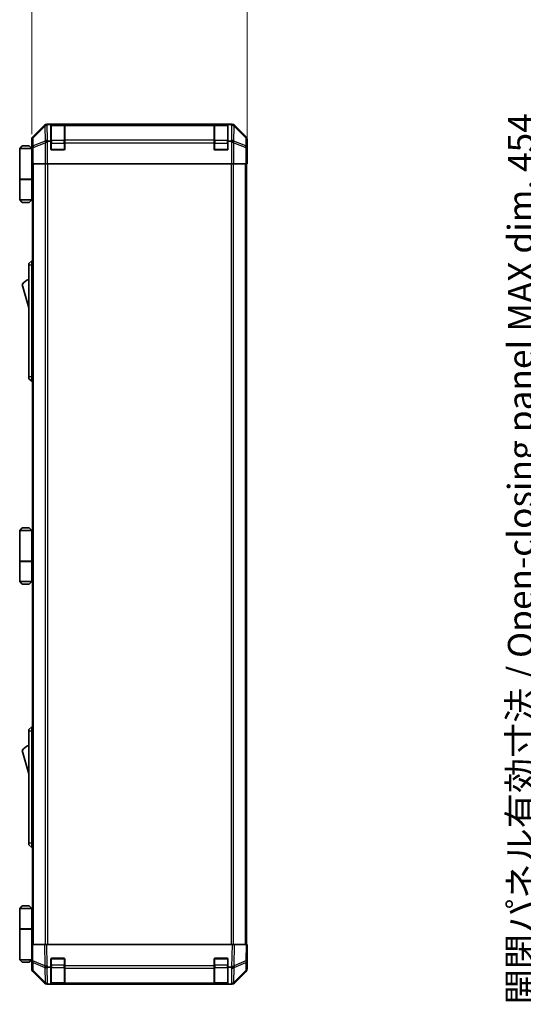
# Model space of a CAD drawing. Units: millimetres. Extents: x 0 to 9620, y -45 to 1686.
# Drawn here: x 3259 to 3552, y 772 to 1345 of the extents above; entities that cross this region are included whole.
import ezdxf

# ---------------------------------------------------------------- set-up
doc = ezdxf.new("R2010")
doc.units = ezdxf.units.MM
doc.header["$LTSCALE"] = 5.5
doc.layers.get('Defpoints').update_dxf_attribs({"lineweight": 25})
for name, color, linetype, lineweight in [('Dimension (ISO)', 7, 'Continuous', 18), ('Visible (ISO)', 7, 'Continuous', 35), ('Visible Narrow (ISO)', 7, 'Continuous', 25)]:
    doc.layers.add(name, color=color, linetype=linetype, lineweight=lineweight)
doc.styles.add('Note Text (TK)', font='txt')
doc.dimstyles.new('Default - Method 1b (TK)', dxfattribs={"dimscale": 5.5, "dimtxt": 2.5, "dimasz": 2.5, "dimexe": 1, "dimexo": 1.5, "dimgap": 1, "dimtad": 1, "dimtoh": 1, "dimrnd": 1e-08, "dimdsep": 46, "dimtxsty": 'Note Text (TK)', "dimcen": 0.09, "dimdle": 5, "dimclrd": 100, "dimclre": 100, "dimclrt": 7, "dimadec": 1, "dimazin": 1, "dimtfac": 1, "dimtmove": 0, "dimatfit": 3, "dimfxl": 1, "dimtolj": 1, "dimlwd": -1, "dimlwe": -1, "dimarcsym": 0})

# ---------------------------------------------------------------- blocks, each defined once
blk = doc.blocks.new('*D150')
at = {"layer": 'Defpoints', "color": 0}
for p in [(3391.11, 1377.36), (3265.71, 1270.17), (3391.11, 1266.17)]:
    blk.add_point(p, dxfattribs=at)
at = {"layer": 'Dimension (ISO)', "color": 100}
for p, q in [((3265.71, 1278.42), (3265.71, 1382.86)), ((3391.11, 1274.42), (3391.11, 1382.86)), ((3280.71, 1377.36), (3376.11, 1377.36))]:
    blk.add_line(p, q, dxfattribs=at)
for points in [[(3280.71, 1379.86), (3280.71, 1374.86), (3265.71, 1377.36)], [(3376.11, 1379.86), (3376.11, 1374.86), (3391.11, 1377.36)]]:
    blk.add_solid(points, dxfattribs=at)
at = {"layer": 'Dimension (ISO)', "color": 7, "insert": (3305.02, 1390.36), "char_height": 15, "attachment_point": 4, "style": 'Note Text (TK)'}
blk.add_mtext('\\A1;125.4', dxfattribs=at)
blk = doc.blocks.new('*D157')
at = {"layer": 'Defpoints', "color": 0}
for p in [(3612.96, 1261.17), (3566.1, 807.17), (3613.11, 807.17)]:
    blk.add_point(p, dxfattribs=at)
at = {"layer": 'Dimension (ISO)', "color": 100}
for p, q in [((3604.71, 1261.17), (3560.6, 1261.17)), ((3566.1, 1246.17), (3566.1, 822.17)), ((3604.86, 807.17), (3560.6, 807.17))]:
    blk.add_line(p, q, dxfattribs=at)
for points in [[(3563.6, 1246.17), (3568.6, 1246.17), (3566.1, 1261.17)], [(3563.6, 822.17), (3568.6, 822.17), (3566.1, 807.17)]]:
    blk.add_solid(points, dxfattribs=at)
at = {"layer": 'Dimension (ISO)', "color": 7, "insert": (3550.29, 772.44), "char_height": 15, "attachment_point": 4, "rotation": 90, "style": 'Note Text (TK)'}
blk.add_mtext('\\A1;開閉パネル有効寸法 / Open-closing panel MAX dim. 454', dxfattribs=at)

msp = doc.modelspace()

# ---------------------------------------------------------------- linework, layer by layer
at = {"layer": 'Visible (ISO)'}
for p, q in [((3273.1211, 1283.5856), (3266.2912, 1276.7557)), ((3382.2759, 1284.1713), (3274.5351, 1284.1713)), ((3276.9055, 1283.9403), (3275.3438, 1283.9403)), ((3276.9055, 1283.9403), (3276.9055, 1284.0229)), ((3276.9055, 1274.1713), (3276.9055, 1283.9403)), ((3284.6055, 1283.9713), (3277.2055, 1283.9713)), ((3277.4055, 1284.0316), (3284.4055, 1284.0316)), ((3284.9055, 1284.0229), (3284.9055, 1283.9544)), ((3284.9055, 1283.3689), (3284.9055, 1283.9544)), ((3284.9055, 1283.3689), (3284.9055, 1274.757)), ((3371.9055, 1283.9544), (3371.9055, 1284.0229)), ((3371.9055, 1283.9544), (3371.9055, 1283.3689)), ((3371.9055, 1274.757), (3371.9055, 1283.3689)), ((3379.6055, 1283.9713), (3372.2055, 1283.9713)), ((3372.4055, 1284.0316), (3379.4055, 1284.0316)), ((3379.9055, 1284.0229), (3379.9055, 1283.9403)), ((3379.9055, 1283.9403), (3379.9055, 1274.1713)), ((3381.5077, 1283.9403), (3379.9055, 1283.9403)), ((3390.5199, 1276.7557), (3383.69, 1283.5856)), ((3260.2055, 1271.4713), (3258.7055, 1269.9713)), ((3260.2055, 1271.4713), (3264.2055, 1271.4713)), ((3264.2055, 1271.4713), (3265.7055, 1269.9713)), ((3265.7055, 1270.1713), (3265.7055, 1275.3417)), ((3275.5213, 1274.1713), (3276.9055, 1274.1713)), ((3276.9055, 1269.6713), (3276.9055, 1274.1713)), ((3284.9055, 1273.3428), (3284.9055, 1274.757)), ((3284.9055, 1273.3428), (3284.9055, 1269.6713)), ((3371.9055, 1274.757), (3371.9055, 1273.3428)), ((3371.9055, 1269.6713), (3371.9055, 1273.3428)), ((3379.9055, 1274.1713), (3379.9055, 1269.6713)), ((3379.9055, 1274.1713), (3381.2897, 1274.1713)), ((3391.1055, 1266.1713), (3391.1055, 1275.3417)), ((3258.7055, 1269.9713), (3258.7055, 1252.1713)), ((3265.7055, 1269.9713), (3258.7055, 1269.9713)), ((3265.7055, 1270.1713), (3265.7754, 1270.1713)), ((3265.7055, 1269.9713), (3265.7055, 1266.7713)), ((3265.7055, 1269.9713), (3265.7998, 1269.9713)), ((3265.8321, 1268.9713), (3265.7055, 1268.9713)), ((3265.8477, 1267.9713), (3265.7055, 1267.9713)), ((3265.7055, 1266.7713), (3265.858, 1266.7713)), ((3265.7055, 1266.7713), (3265.7055, 1252.1713)), ((3265.8626, 1265.1713), (3265.8626, 1261.1713)), ((3284.4055, 1269.1713), (3277.4055, 1269.1713)), ((3379.4055, 1269.1713), (3372.4055, 1269.1713)), ((3391.0532, 1266.1713), (3391.1055, 1266.1713)), ((3265.8626, 1263.9713), (3265.7055, 1263.9713)), ((3265.9531, 1261.1713), (3265.8626, 1261.1713)), ((3266.551, 1261.1713), (3265.9531, 1261.1713)), ((3266.2055, 807.1713), (3266.2055, 1261.1713)), ((3266.551, 1261.1713), (3273.5234, 1261.1713)), ((3274.9252, 1261.1713), (3273.5234, 1261.1713)), ((3381.8858, 1261.1713), (3274.9252, 1261.1713)), ((3383.2877, 1261.1713), (3381.8858, 1261.1713)), ((3383.2877, 1261.1713), (3390.2601, 1261.1713)), ((3390.858, 1261.1713), (3390.2601, 1261.1713)), ((3390.6055, 807.1713), (3390.6055, 1261.1713)), ((3390.858, 1261.1713), (3391.0183, 1261.1713)), ((3391.0183, 1261.1713), (3391.0183, 1264.1713)), ((3258.7055, 1252.1713), (3265.7055, 1252.1713)), ((3258.7055, 1251.9713), (3265.7055, 1251.9713)), ((3258.7055, 1251.9713), (3258.7055, 1240.1713)), ((3259.2055, 1251.9713), (3259.2055, 1252.1713)), ((3265.2055, 1251.9713), (3265.2055, 1252.1713)), ((3265.6668, 1252.1713), (3265.6668, 1251.9713)), ((3266.2055, 1252.1713), (3265.7055, 1252.1713)), ((3266.0213, 1251.9713), (3265.7055, 1251.9713)), ((3265.7055, 1251.9713), (3265.7055, 1240.1713)), ((3266.2055, 1251.9713), (3266.0213, 1251.9713)), ((3258.7055, 1240.1713), (3265.7055, 1240.1713)), ((3260.2055, 1238.6713), (3258.7055, 1240.1713)), ((3264.2055, 1238.6713), (3260.2055, 1238.6713)), ((3264.2055, 1238.6713), (3265.7055, 1240.1713)), ((3265.7055, 1240.1713), (3266.0213, 1240.1713)), ((3266.2055, 1240.1713), (3266.0213, 1240.1713)), ((3265.7055, 1204.6713), (3264.1055, 1203.1713)), ((3264.1055, 1202.1713), (3264.1055, 1203.1713)), ((3264.1055, 1202.1713), (3264.1055, 1137.1713)), ((3265.7055, 1204.6713), (3265.7055, 1202.1713)), ((3266.2055, 1204.6713), (3265.7055, 1204.6713)), ((3265.7055, 1137.1713), (3265.7055, 1202.1713)), ((3260.1055, 1190.9213), (3264.1055, 1177.4213)), ((3264.1055, 1136.1713), (3264.1055, 1137.1713)), ((3264.1055, 1136.1713), (3265.7055, 1134.6713)), ((3265.7055, 1137.1713), (3265.7055, 1134.6713)), ((3266.2055, 1134.6713), (3265.7055, 1134.6713)), ((3260.2055, 1049.4713), (3258.7055, 1047.9713)), ((3258.7055, 1047.9713), (3258.7055, 1030.1713)), ((3265.7055, 1047.9713), (3258.7055, 1047.9713)), ((3260.2055, 1049.4713), (3264.2055, 1049.4713)), ((3264.2055, 1049.4713), (3265.7055, 1047.9713)), ((3265.7055, 1047.9713), (3265.7055, 1044.7713)), ((3265.7055, 1047.9713), (3266.2055, 1047.9713)), ((3266.2055, 1046.9713), (3265.7055, 1046.9713)), ((3266.2055, 1045.9713), (3265.7055, 1045.9713)), ((3265.7055, 1044.7713), (3266.2055, 1044.7713)), ((3265.7055, 1044.7713), (3265.7055, 1030.1713)), ((3266.2055, 1041.9713), (3265.7055, 1041.9713)), ((3258.7055, 1030.1713), (3265.7055, 1030.1713)), ((3258.7055, 1029.9713), (3265.7055, 1029.9713)), ((3258.7055, 1029.9713), (3258.7055, 1018.1713)), ((3259.2055, 1029.9713), (3259.2055, 1030.1713)), ((3265.2055, 1029.9713), (3265.2055, 1030.1713)), ((3265.6668, 1030.1713), (3265.6668, 1029.9713)), ((3266.2055, 1030.1713), (3265.7055, 1030.1713)), ((3266.0213, 1029.9713), (3265.7055, 1029.9713)), ((3265.7055, 1029.9713), (3265.7055, 1018.1713)), ((3266.2055, 1029.9713), (3266.0213, 1029.9713)), ((3258.7055, 1018.1713), (3265.7055, 1018.1713)), ((3260.2055, 1016.6713), (3258.7055, 1018.1713)), ((3264.2055, 1016.6713), (3260.2055, 1016.6713)), ((3264.2055, 1016.6713), (3265.7055, 1018.1713)), ((3265.7055, 1018.1713), (3266.0213, 1018.1713)), ((3266.2055, 1018.1713), (3266.0213, 1018.1713)), ((3265.7055, 933.6713), (3264.1055, 932.1713)), ((3265.7055, 933.6713), (3265.7055, 931.1713)), ((3266.2055, 933.6713), (3265.7055, 933.6713)), ((3264.1055, 931.1713), (3264.1055, 932.1713)), ((3264.1055, 931.1713), (3264.1055, 866.1713)), ((3265.7055, 866.1713), (3265.7055, 931.1713)), ((3260.1055, 919.9213), (3264.1055, 906.4213)), ((3264.1055, 865.1713), (3264.1055, 866.1713)), ((3264.1055, 865.1713), (3265.7055, 863.6713)), ((3265.7055, 866.1713), (3265.7055, 863.6713)), ((3266.2055, 863.6713), (3265.7055, 863.6713)), ((3260.2055, 829.6713), (3258.7055, 828.1713)), ((3258.7055, 828.1713), (3265.7055, 828.1713)), ((3258.7055, 828.1713), (3258.7055, 816.3713)), ((3264.2055, 829.6713), (3260.2055, 829.6713)), ((3264.2055, 829.6713), (3265.7055, 828.1713)), ((3266.0213, 828.1713), (3265.7055, 828.1713)), ((3265.7055, 828.1713), (3265.7055, 816.3713)), ((3266.2055, 828.1713), (3266.0213, 828.1713)), ((3258.7055, 816.3713), (3265.7055, 816.3713)), ((3258.7055, 816.1713), (3265.7055, 816.1713)), ((3258.7055, 816.1713), (3258.7055, 798.3713)), ((3259.2055, 816.1713), (3259.2055, 816.3713)), ((3265.2055, 816.1713), (3265.2055, 816.3713)), ((3265.6668, 816.1713), (3265.6668, 816.3713)), ((3265.7055, 816.3713), (3266.0213, 816.3713)), ((3265.7055, 801.5713), (3265.7055, 816.1713)), ((3266.2055, 816.1713), (3265.7055, 816.1713)), ((3266.0213, 816.3713), (3266.2055, 816.3713)), ((3265.7055, 807.1713), (3266.2912, 807.1713)), ((3265.7055, 807.1713), (3265.8717, 797.6496)), ((3273.1211, 807.1713), (3266.2912, 807.1713)), ((3273.1211, 807.1713), (3274.5351, 807.1713)), ((3382.2759, 807.1713), (3274.5351, 807.1713)), ((3382.2759, 807.1713), (3383.69, 807.1713)), ((3390.5199, 807.1713), (3383.69, 807.1713)), ((3390.5199, 807.1713), (3391.1055, 807.1713)), ((3390.9393, 797.6496), (3391.1055, 807.1713)), ((3265.7055, 804.3713), (3265.7544, 804.3713)), ((3265.8033, 801.5713), (3265.7055, 801.5713)), ((3265.7055, 801.5713), (3265.7055, 798.3713)), ((3391.1055, 802.1713), (3391.0183, 802.1713)), ((3391.1055, 802.1713), (3391.1055, 793.0008)), ((3265.7055, 798.3713), (3258.7055, 798.3713)), ((3260.2055, 796.8713), (3258.7055, 798.3713)), ((3260.2055, 796.8713), (3264.2055, 796.8713)), ((3264.2055, 796.8713), (3265.7055, 798.3713)), ((3265.7055, 800.3713), (3265.8242, 800.3713)), ((3265.7055, 799.3713), (3265.8417, 799.3713)), ((3265.8591, 798.3713), (3265.7055, 798.3713)), ((3265.8626, 798.1713), (3265.7055, 798.1713)), ((3265.7055, 798.1713), (3265.7055, 793.0008)), ((3265.8717, 797.6496), (3265.9531, 792.9881)), ((3276.9055, 793.9403), (3276.9055, 798.6713)), ((3277.4055, 799.1713), (3284.4055, 799.1713)), ((3284.9055, 798.6713), (3284.9055, 794.7482)), ((3371.9055, 794.7482), (3371.9055, 798.6713)), ((3372.4055, 799.1713), (3379.4055, 799.1713)), ((3379.9055, 798.6713), (3379.9055, 793.9403)), ((3390.858, 792.9881), (3390.9393, 797.6496)), ((3273.1211, 784.7569), (3266.2912, 791.5868)), ((3266.551, 791.5965), (3273.5167, 784.7513)), ((3276.9055, 793.9403), (3275.3438, 793.9403)), ((3276.9055, 784.1713), (3276.9055, 793.9403)), ((3284.9055, 793.3689), (3284.9055, 794.7482)), ((3284.9055, 793.3689), (3284.9055, 784.757)), ((3371.9055, 794.7482), (3371.9055, 793.3689)), ((3371.9055, 784.757), (3371.9055, 793.3689)), ((3379.9055, 793.9403), (3379.9055, 784.1713)), ((3381.5077, 793.9403), (3379.9055, 793.9403)), ((3383.2943, 784.7513), (3390.2601, 791.5965)), ((3390.5199, 791.5868), (3383.69, 784.7569)), ((3273.5167, 784.7513), (3273.5234, 784.7447)), ((3277.2055, 784.3713), (3284.6055, 784.3713)), ((3284.9055, 784.1713), (3284.9055, 784.757)), ((3371.9055, 784.757), (3371.9055, 784.1713)), ((3372.2055, 784.3713), (3379.6055, 784.3713)), ((3383.2877, 784.7447), (3383.2943, 784.7513)), ((3274.9252, 784.1713), (3274.5351, 784.1713)), ((3275.5213, 784.1713), (3274.9252, 784.1713)), ((3275.5213, 784.1713), (3276.9055, 784.1713)), ((3276.9055, 784.1713), (3277.4055, 784.1713)), ((3284.4055, 784.1713), (3277.4055, 784.1713)), ((3284.4055, 784.1713), (3284.9055, 784.1713)), ((3284.9055, 784.1713), (3371.9055, 784.1713)), ((3371.9055, 784.1713), (3372.4055, 784.1713)), ((3379.4055, 784.1713), (3372.4055, 784.1713)), ((3379.4055, 784.1713), (3379.9055, 784.1713)), ((3379.9055, 784.1713), (3381.2897, 784.1713)), ((3381.8858, 784.1713), (3381.2897, 784.1713)), ((3382.2759, 784.1713), (3381.8858, 784.1713))]:
    msp.add_line(p, q, dxfattribs=at)
for centre, radius, start, end in [((3277.2055, 1283.6713), 0.3, 90, 180), ((3284.6055, 1283.6713), 0.3, 0, 90), ((3372.2055, 1283.6713), 0.3, 90, 180), ((3379.6055, 1283.6713), 0.3, 0, 90), ((3277.4055, 1269.6713), 0.5, 180, 270), ((3284.4055, 1269.6713), 0.5, 270, 0), ((3372.4055, 1269.6713), 0.5, 180, 270), ((3379.4055, 1269.6713), 0.5, 270, 0), ((3266.3482, 1186.7644), 7.5, 107.398677, 146.341118), ((3266.3482, 915.7644), 7.5, 107.398677, 146.341118), ((3277.4055, 798.6713), 0.5, 90, 180), ((3284.4055, 798.6713), 0.5, 0, 90), ((3372.4055, 798.6713), 0.5, 90, 180), ((3379.4055, 798.6713), 0.5, 0, 90), ((3267.9528, 793.023), 2, 181, 225.5), ((3388.8583, 793.023), 2, 314.5, 359), ((3274.9252, 786.1713), 2, 225.5, 270), ((3277.2055, 784.6713), 0.3, 180, 270), ((3284.6055, 784.6713), 0.3, 270, 0), ((3372.2055, 784.6713), 0.3, 180, 270), ((3379.6055, 784.6713), 0.3, 270, 0), ((3381.8858, 786.1713), 2, 270, 314.5)]:
    msp.add_arc(centre, radius, start, end, dxfattribs=at)
for centre, major_axis, ratio, start_param, end_param in [((3274.5357, 1282.1709), (-1.4146, 1.4146), 0.99969546, 5.49793944, 6.28318531), ((3274.7683, 1281.9547), (1.5847, 1.5735), 0.76601858, 0.9249237, 1.70415135), ((3276.8189, 1281.9045), (-2.7648, 1.4682), 0.51011072, 5.51788978, 5.77920233), ((3277.4055, 1284.0229), (-0.5, 0), 0.01745506, 4.71238898, 6.28318531), ((3284.4055, 1284.0229), (-0.5, 0), 0.01745506, 3.14159265, 4.71238898), ((3372.4055, 1284.0229), (-0.5, 0), 0.01745506, 4.71238898, 6.28318531), ((3379.4055, 1284.0229), (-0.5, 0), 0.01745506, 3.14159265, 4.71238898), ((3380.0943, 1283.9906), (-2.8036, 0.0253), 0.01547715, 2.09928764, 2.34114803), ((3382.0591, 1281.9547), (2.0123, -0.0179), 0.98743225, 0.82843306, 1.5858475), ((3382.2753, 1282.1709), (1.4146, 1.4146), 0.99969546, 0, 0.78524587), ((3267.7058, 1275.341), (-1.4146, 1.4146), 0.99969546, 0, 0.78524587), ((3389.1052, 1275.341), (1.4146, 1.4146), 0.99969546, 5.49793944, 6.28318531), ((3274.9252, 1273.3428), (-1.9827, -0.8314), 0.31555756, 4.58082902, 5.35750054), ((3276.9604, 1271.3428), (-2.4854, 2.4424), 0.57396196, 5.75456294, 6.02006539), ((3379.8506, 1271.3428), (2.4854, 2.4424), 0.57396196, 0.26311992, 0.52862237), ((3381.8858, 1273.3428), (-1.9827, 0.8314), 0.31555756, 4.06727742, 4.84394894), ((3265.7754, 1265.1713), (0, 5), 0.01745506, 4.71238898, 6.28318531), ((3391.0532, 1264.1713), (0, 2), 0.01745506, 0, 1.57079633), ((3391.0532, 804.1713), (0, -2), 0.01745506, 5.49778714, 6.28318531), ((3265.7754, 803.1713), (0, -5), 0.01745506, 0, 0.28379411), ((3267.7058, 793.0015), (-1.4146, -1.4146), 0.99969546, 5.49793944, 6.28318531), ((3274.7683, 794.7831), (-1.9722, -0.6496), 0.42004048, 0.64967903, 1.42890668), ((3276.8189, 791.9045), (-2.7648, 1.4682), 0.51011072, 5.51788978, 5.77920233), ((3380.0943, 796.819), (2.3992, -2.5282), 0.57378913, 5.7845705, 6.0264309), ((3382.0591, 794.7831), (1.9956, 0.7857), 0.33018184, 4.57682991, 5.33424435), ((3389.1052, 793.0015), (1.4146, -1.4146), 0.99969546, 0, 0.78524587), ((3274.5357, 786.1716), (-1.4146, -1.4146), 0.99969546, 0, 0.78524587), ((3382.2753, 786.1716), (1.4146, -1.4146), 0.99969546, 5.49793944, 6.28318531)]:
    msp.add_ellipse(centre, major_axis=major_axis, ratio=ratio, start_param=start_param, end_param=end_param, dxfattribs=at)
for points in [[(3383.4325, 1283.4068), (3383.4386, 1283.4012), (3383.445, 1283.3952), (3383.4537, 1283.3871), (3383.4573, 1283.3837), (3383.4601, 1283.3812)], [(3383.4325, 794.7053), (3383.4386, 794.7095), (3383.445, 794.7147), (3383.4537, 794.7237), (3383.4573, 794.7282), (3383.4601, 794.7332)]]:
    msp.add_open_spline(points, degree=3, knots=[-0.00632850269, -0.00632850269, -0.00632850269, -0.00632850269, -0.00368495029, -0.00368495029, -0.00186790301, -0.00186790301, -0.00186790301, -0.00186790301], dxfattribs=at)
at = {"layer": 'Visible Narrow (ISO)'}
for p, q in [((3273.3378, 1283.3689), (3266.4576, 1276.5892)), ((3266.4661, 1276.1693), (3273.3462, 1282.949)), ((3273.1211, 1283.5856), (3273.3378, 1283.3689)), ((3273.3462, 1282.949), (3273.363, 1282.9486)), ((3273.363, 1282.9486), (3273.5132, 1274.3433)), ((3274.7516, 1283.9548), (3274.5351, 1284.1713)), ((3275.3438, 1283.9403), (3274.7516, 1283.9548)), ((3274.9185, 1274.7636), (3274.7596, 1283.8712)), ((3277.2055, 1283.9713), (3277.2055, 1283.3855)), ((3277.2055, 1274.557), (3277.2055, 1283.3855)), ((3277.2055, 1283.3855), (3284.6055, 1283.3855)), ((3277.4055, 1283.9713), (3277.4055, 1284.0316)), ((3284.4055, 1284.0316), (3284.4055, 1283.9713)), ((3284.6055, 1283.3855), (3284.6055, 1283.9713)), ((3284.6055, 1283.3855), (3284.6055, 1274.557)), ((3371.9055, 1283.9544), (3284.9055, 1283.9544)), ((3284.9055, 1283.3689), (3371.9055, 1283.3689)), ((3372.2055, 1283.9713), (3372.2055, 1283.3855)), ((3372.2055, 1274.557), (3372.2055, 1283.3855)), ((3372.2055, 1283.3855), (3379.6055, 1283.3855)), ((3372.4055, 1283.9713), (3372.4055, 1284.0316)), ((3379.4055, 1284.0316), (3379.4055, 1283.9713)), ((3379.6055, 1283.3855), (3379.6055, 1283.9713)), ((3379.6055, 1283.3855), (3379.6055, 1274.557)), ((3381.5077, 1283.9403), (3382.043, 1283.3856)), ((3382.043, 1283.3856), (3381.8925, 1274.7636)), ((3382.2759, 1284.1713), (3382.0465, 1283.9418)), ((3383.2979, 1274.3433), (3383.4484, 1282.9652)), ((3383.4484, 1282.9652), (3390.345, 1276.1693)), ((3383.4733, 1283.3689), (3383.69, 1283.5856)), ((3390.3534, 1276.5892), (3383.4733, 1283.3689)), ((3266.4576, 1276.5892), (3266.2912, 1276.7557)), ((3390.5199, 1276.7557), (3390.3534, 1276.5892)), ((3265.7055, 1275.3417), (3265.8717, 1275.1755)), ((3265.8717, 1275.1755), (3265.9531, 1270.514)), ((3266.5474, 1271.5079), (3266.4661, 1276.1693)), ((3273.5132, 1274.3433), (3266.5474, 1271.5079)), ((3266.551, 1270.514), (3273.5167, 1273.3494)), ((3273.5167, 1273.3494), (3273.5234, 1273.3428)), ((3273.5234, 1273.3428), (3273.5234, 1261.1713)), ((3275.5213, 1274.1713), (3274.9185, 1274.7636)), ((3274.9252, 1261.1713), (3274.9252, 1274.0721)), ((3276.9055, 1273.1428), (3277.2055, 1273.1428)), ((3277.2055, 1274.557), (3277.2055, 1273.1428)), ((3284.6055, 1274.557), (3277.2055, 1274.557)), ((3277.2055, 1269.4713), (3277.2055, 1273.1428)), ((3277.2055, 1273.1428), (3284.6055, 1273.1428)), ((3284.6055, 1273.1428), (3284.6055, 1274.557)), ((3284.6055, 1273.1428), (3284.9055, 1273.1428)), ((3284.6055, 1273.1428), (3284.6055, 1269.4713)), ((3371.9055, 1274.757), (3284.9055, 1274.757)), ((3284.9055, 1273.3428), (3371.9055, 1273.3428)), ((3371.9055, 1273.1428), (3372.2055, 1273.1428)), ((3372.2055, 1274.557), (3372.2055, 1273.1428)), ((3379.6055, 1274.557), (3372.2055, 1274.557)), ((3372.2055, 1269.4713), (3372.2055, 1273.1428)), ((3372.2055, 1273.1428), (3379.6055, 1273.1428)), ((3379.6055, 1273.1428), (3379.6055, 1274.557)), ((3379.6055, 1273.1428), (3379.9055, 1273.1428)), ((3379.6055, 1273.1428), (3379.6055, 1269.4713)), ((3381.8925, 1274.7636), (3381.2897, 1274.1713)), ((3381.8858, 1274.0721), (3381.8858, 1261.1713)), ((3383.2877, 1273.3428), (3383.2943, 1273.3494)), ((3383.2877, 1261.1713), (3383.2877, 1273.3428)), ((3383.2943, 1273.3494), (3390.2601, 1270.514)), ((3390.2636, 1271.5079), (3383.2979, 1274.3433)), ((3390.345, 1276.1693), (3390.2636, 1271.5079)), ((3390.858, 1270.514), (3390.9393, 1275.1755)), ((3390.9393, 1275.1755), (3391.1055, 1275.3417)), ((3265.9531, 1270.514), (3266.551, 1270.514)), ((3265.9531, 1270.514), (3265.9531, 1261.1713)), ((3266.551, 1261.1713), (3266.551, 1270.514)), ((3276.9473, 1269.4713), (3277.2055, 1269.4713)), ((3277.2055, 1269.4713), (3277.2055, 1269.213)), ((3284.6055, 1269.4713), (3277.2055, 1269.4713)), ((3284.6055, 1269.213), (3284.6055, 1269.4713)), ((3284.6055, 1269.4713), (3284.8638, 1269.4713)), ((3371.9473, 1269.4713), (3372.2055, 1269.4713)), ((3372.2055, 1269.4713), (3372.2055, 1269.213)), ((3379.6055, 1269.4713), (3372.2055, 1269.4713)), ((3379.6055, 1269.213), (3379.6055, 1269.4713)), ((3379.6055, 1269.4713), (3379.8638, 1269.4713)), ((3390.2601, 1270.514), (3390.858, 1270.514)), ((3390.2601, 1270.514), (3390.2601, 1261.1713)), ((3390.858, 1261.1713), (3390.858, 1270.514)), ((3266.7913, 807.1713), (3266.7913, 1261.1713)), ((3273.6197, 1261.1713), (3273.6197, 807.1713)), ((3275.034, 807.1713), (3275.034, 1261.1713)), ((3381.7771, 1261.1713), (3381.7771, 807.1713)), ((3383.1913, 807.1713), (3383.1913, 1261.1713)), ((3390.0197, 807.1713), (3390.0197, 1261.1713)), ((3266.0213, 1240.1713), (3266.0213, 1251.9713)), ((3265.7055, 1202.1713), (3264.1055, 1202.1713)), ((3266.2055, 1202.1713), (3265.7055, 1202.1713)), ((3265.7055, 1137.1713), (3264.1055, 1137.1713)), ((3266.2055, 1137.1713), (3265.7055, 1137.1713)), ((3266.0213, 1018.1713), (3266.0213, 1029.9713)), ((3265.7055, 931.1713), (3264.1055, 931.1713)), ((3266.2055, 931.1713), (3265.7055, 931.1713)), ((3265.7055, 866.1713), (3264.1055, 866.1713)), ((3266.2055, 866.1713), (3265.7055, 866.1713)), ((3266.0213, 816.3713), (3266.0213, 828.1713)), ((3266.4576, 797.6351), (3266.2912, 807.1713)), ((3273.1211, 807.1713), (3273.3378, 794.7573)), ((3274.7516, 794.7718), (3274.5351, 807.1713)), ((3382.2759, 807.1713), (3382.0465, 794.0241)), ((3383.4733, 794.7573), (3383.69, 807.1713)), ((3390.5199, 807.1713), (3390.3534, 797.6351)), ((3273.3378, 794.7573), (3266.4576, 797.6351)), ((3266.5474, 792.0046), (3266.4661, 796.6661)), ((3266.4661, 796.6661), (3273.3462, 793.7883)), ((3277.2055, 798.8713), (3276.9473, 798.8713)), ((3277.2055, 799.1295), (3277.2055, 798.8713)), ((3277.2055, 795.1997), (3277.2055, 798.8713)), ((3277.2055, 798.8713), (3284.6055, 798.8713)), ((3284.6055, 798.8713), (3284.6055, 799.1295)), ((3284.8638, 798.8713), (3284.6055, 798.8713)), ((3284.6055, 798.8713), (3284.6055, 795.1997)), ((3372.2055, 798.8713), (3371.9473, 798.8713)), ((3372.2055, 799.1295), (3372.2055, 798.8713)), ((3372.2055, 795.1997), (3372.2055, 798.8713)), ((3372.2055, 798.8713), (3379.6055, 798.8713)), ((3379.6055, 798.8713), (3379.6055, 799.1295)), ((3379.8638, 798.8713), (3379.6055, 798.8713)), ((3379.6055, 798.8713), (3379.6055, 795.1997)), ((3383.4484, 793.7814), (3390.345, 796.6661)), ((3390.3534, 797.6351), (3383.4733, 794.7573)), ((3390.345, 796.6661), (3390.2636, 792.0046)), ((3273.5132, 785.1594), (3266.5474, 792.0046)), ((3273.3462, 793.7883), (3273.363, 793.7647)), ((3273.363, 793.7647), (3273.5132, 785.1594)), ((3275.3438, 793.9403), (3274.7516, 794.7718)), ((3274.9185, 784.7636), (3274.7596, 793.8712)), ((3276.9055, 795.1997), (3277.2055, 795.1997)), ((3277.2055, 795.1997), (3277.2055, 793.7855)), ((3284.6055, 795.1997), (3277.2055, 795.1997)), ((3277.2055, 784.957), (3277.2055, 793.7855)), ((3277.2055, 793.7855), (3284.6055, 793.7855)), ((3284.6055, 795.1997), (3284.9055, 795.1997)), ((3284.6055, 793.7855), (3284.6055, 795.1997)), ((3284.6055, 793.7855), (3284.6055, 784.957)), ((3371.9055, 794.7482), (3284.9055, 794.7482)), ((3284.9055, 793.3689), (3371.9055, 793.3689)), ((3371.9055, 795.1997), (3372.2055, 795.1997)), ((3372.2055, 795.1997), (3372.2055, 793.7855)), ((3379.6055, 795.1997), (3372.2055, 795.1997)), ((3372.2055, 784.957), (3372.2055, 793.7855)), ((3372.2055, 793.7855), (3379.6055, 793.7855)), ((3379.6055, 795.1997), (3379.9055, 795.1997)), ((3379.6055, 793.7855), (3379.6055, 795.1997)), ((3379.6055, 793.7855), (3379.6055, 784.957)), ((3381.5077, 793.9403), (3382.043, 793.3856)), ((3382.043, 793.3856), (3381.8925, 784.7636)), ((3383.2979, 785.1594), (3383.4484, 793.7814)), ((3390.2636, 792.0046), (3383.2979, 785.1594)), ((3275.5213, 784.1713), (3274.9185, 784.7636)), ((3277.2055, 784.957), (3277.2055, 784.3713)), ((3284.6055, 784.957), (3277.2055, 784.957)), ((3277.4055, 784.1713), (3277.4055, 784.3713)), ((3284.4055, 784.3713), (3284.4055, 784.1713)), ((3284.6055, 784.3713), (3284.6055, 784.957)), ((3371.9055, 784.757), (3284.9055, 784.757)), ((3372.2055, 784.957), (3372.2055, 784.3713)), ((3379.6055, 784.957), (3372.2055, 784.957)), ((3372.4055, 784.1713), (3372.4055, 784.3713)), ((3379.4055, 784.3713), (3379.4055, 784.1713)), ((3379.6055, 784.3713), (3379.6055, 784.957)), ((3381.8925, 784.7636), (3381.2897, 784.1713))]:
    msp.add_line(p, q, dxfattribs=at)
for centre, major_axis, ratio, start_param, end_param in [((3274.7516, 1281.9551), (-1.4038, 1.4246), 0.28553037, 0.02575248, 0.56016703), ((3274.7516, 1281.9551), (-1.4142, -1.4142), 0.99969546, 3.92714311, 4.71238898), ((3274.7516, 1281.9551), (0.049, 1.9994), 0.81440578, 0.03007955, 1.07061976), ((3277.2055, 1283.1733), (-0.3, 0), 0.70710678, 4.71238898, 6.28318531), ((3284.6055, 1283.1733), (0.3, 0), 0.70710678, 0, 1.57079633), ((3372.2055, 1283.1733), (-0.3, 0), 0.70710678, 4.71238898, 6.28318531), ((3379.6055, 1283.1733), (0.3, 0), 0.70710678, 0, 1.57079633), ((3382.043, 1281.9714), (1.4391, 1.3889), 0.58406687, 0.05823836, 1.0575132), ((3382.043, 1281.9714), (1.9997, -0.0349), 0.70705293, 0.80390971, 1.58313735), ((3382.043, 1281.9714), (1.4038, 1.4246), 0.28553037, 5.72301828, 6.24843347), ((3382.0595, 1281.9551), (2.0331, 0.0075), 0.96743213, 0.79827441, 0.80727376), ((3267.8714, 1275.1755), (1.4142, 1.4142), 0.99969546, 1.57079633, 2.3560422), ((3267.8714, 1275.1755), (-1.4038, 1.4246), 0.28553037, 0.02575248, 0.56016703), ((3388.9396, 1275.1755), (1.4038, 1.4246), 0.28553037, 5.72301828, 6.25743282), ((3388.9396, 1275.1755), (1.4142, -1.4142), 0.99969546, 0.78555046, 1.57079633), ((3267.8714, 1275.1755), (-1.9997, -0.0349), 0.70705293, 5.4792756, 6.25850325), ((3267.9528, 1270.514), (-1.9997, -0.0349), 0.70705293, 5.4792756, 6.25850325), ((3267.9528, 1270.514), (-0.754, 1.8524), 0.67311493, 0.75948681, 1.30337019), ((3274.9185, 1273.3494), (0.754, -1.8524), 0.67311493, 3.90107946, 4.44496284), ((3274.9185, 1273.3494), (-1.9997, -0.0349), 0.70705293, 4.70004795, 5.4792756), ((3274.9185, 1273.3494), (1.4018, 1.4265), 0.57396196, 1.04217396, 2.08434792), ((3277.2055, 1274.3449), (-0.3, 0), 0.70710678, 4.71238898, 6.28318531), ((3284.6055, 1274.3449), (0.3, 0), 0.70710678, 0, 1.57079633), ((3372.2055, 1274.3449), (-0.3, 0), 0.70710678, 4.71238898, 6.28318531), ((3379.6055, 1274.3449), (0.3, 0), 0.70710678, 0, 1.57079633), ((3381.8925, 1273.3494), (1.4018, -1.4265), 0.57396196, 1.05724473, 2.09941869), ((3381.8925, 1273.3494), (1.9997, -0.0349), 0.70705293, 0.80390971, 1.58313735), ((3381.8925, 1273.3494), (0.754, 1.8524), 0.67311493, 4.97981512, 5.5236985), ((3388.8583, 1270.514), (-0.754, -1.8524), 0.67311493, 1.83822247, 2.38210585), ((3388.8583, 1270.514), (1.9997, -0.0349), 0.70705293, 0.02468206, 0.80390971), ((3388.9396, 1275.1755), (1.9997, -0.0349), 0.70705293, 0.02468206, 0.80390971), ((3267.8714, 797.6845), (-1.9997, -0.0349), 0.01744975, 0, 0.78524587), ((3267.8714, 797.6845), (-1.9997, -0.0349), 0.70705293, 0, 0.77922765), ((3267.8714, 797.6845), (0.7718, 1.8451), 0.67266741, 1.87081915, 2.4052337), ((3388.9396, 797.6845), (1.9997, -0.0349), 0.70705293, 5.50395766, 6.28318531), ((3388.9396, 797.6845), (0.7718, -1.8451), 0.67266741, 0.73635896, 1.2707735), ((3388.9396, 797.6845), (1.9997, -0.0349), 0.01744975, 5.49793944, 6.28318531), ((3267.9528, 793.023), (-1.9997, -0.0349), 0.70705293, 0, 0.77922765), ((3267.9528, 793.023), (-1.4018, -1.4265), 0.27881333, 5.73930193, 6.28318531), ((3274.7516, 794.8067), (-0.7718, -1.8451), 0.67266741, 5.01241181, 5.54682635), ((3274.7516, 794.8067), (-1.9997, -0.0349), 0.01744975, 0.78524587, 1.57049174), ((3274.7516, 794.8067), (1.629, 1.1604), 0.01421551, 3.66172306, 4.70226326), ((3277.2055, 793.9976), (-0.3, 0), 0.70710678, 0, 1.57079633), ((3284.6055, 793.9976), (0.3, 0), 0.70710678, 4.71238898, 6.28318531), ((3372.2055, 793.9976), (-0.3, 0), 0.70710678, 0, 1.57079633), ((3379.6055, 793.9976), (0.3, 0), 0.70710678, 4.71238898, 6.28318531), ((3382.043, 794.7998), (-1.4391, -1.3889), 0.58406687, 1.0575132, 2.05678804), ((3382.043, 794.7998), (1.9997, -0.0349), 0.70705293, 4.72473001, 5.50395766), ((3382.043, 794.7998), (-0.7718, 1.8451), 0.67266741, 3.87795161, 4.4033668), ((3382.0595, 794.8067), (-1.758, -2.5917), 0.39399915, 1.80456079, 1.81356014), ((3388.8583, 793.023), (1.4018, -1.4265), 0.27881333, 0, 0.54388338), ((3388.8583, 793.023), (1.9997, -0.0349), 0.70705293, 5.50395766, 6.28318531), ((3274.9185, 786.1778), (-1.4018, -1.4265), 0.27881333, 5.73930193, 6.28318531), ((3274.9185, 786.1778), (-1.9997, -0.0349), 0.70705293, 0.77922765, 1.5584553), ((3274.9185, 786.1778), (-1.4018, -1.4265), 0.57396196, 0, 1.04217396), ((3277.2055, 785.1692), (-0.3, 0), 0.70710678, 0, 1.57079633), ((3284.6055, 785.1692), (0.3, 0), 0.70710678, 4.71238898, 6.28318531), ((3372.2055, 785.1692), (-0.3, 0), 0.70710678, 0, 1.57079633), ((3379.6055, 785.1692), (0.3, 0), 0.70710678, 4.71238898, 6.28318531), ((3381.8925, 786.1778), (1.9997, -0.0349), 0.70705293, 4.72473001, 5.50395766), ((3381.8925, 786.1778), (1.4018, -1.4265), 0.57396196, 5.24101135, 6.28318531), ((3381.8925, 786.1778), (1.4018, -1.4265), 0.27881333, 0, 0.54388338)]:
    msp.add_ellipse(centre, major_axis=major_axis, ratio=ratio, start_param=start_param, end_param=end_param, dxfattribs=at)

# ---------------------------------------------------------------- dimensions: what is measured, and where the dimension line sits
at = {"layer": 'Dimension (ISO)', "color": 100}
dim = msp.add_linear_dim(base=(3391.1055, 1377.36), p1=(3265.7055, 1270.1713), p2=(3391.1055, 1266.1713), angle=180, dimstyle='Default - Method 1b (TK)', override={"dimscale": 0, "dimtxt": 15, "dimasz": 15, "dimexe": 5.5, "dimexo": 8.25, "dimgap": 5.5, "dimtoh": 0, "dimdec": 2, "dimcen": 0.495, "dimtp": 0, "dimtm": 0, "dimtdec": 2, "dimtix": 0, "dimtofl": 0, "dimtmove": 0, "dimatfit": 1}, dxfattribs=at)
dim.commit()
dim.dimension.update_dxf_attribs({"geometry": '*D150', "text_midpoint": (3327.5588, 1377.36), "dimtype": 160})
dim = msp.add_linear_dim(base=(3566.1036, 807.1713), p1=(3612.9575, 1261.1713), p2=(3613.1146, 807.1713), angle=90, text='開閉パネル有効寸法 / Open-closing panel MAX dim. <>', dimstyle='Default - Method 1b (TK)', override={"dimscale": 0, "dimtxt": 15, "dimasz": 15, "dimexe": 5.5, "dimexo": 8.25, "dimgap": 5.5, "dimtoh": 0, "dimdec": 2, "dimcen": 0.495, "dimtp": 0, "dimtm": 0, "dimtdec": 2, "dimtix": 0, "dimtofl": 0, "dimtmove": 0, "dimatfit": 1}, dxfattribs=at)
dim.commit()
dim.dimension.update_dxf_attribs({"geometry": '*D157', "text_midpoint": (3566.1036, 1034.1713), "dimtype": 160})

doc.saveas('drawing.dxf')
